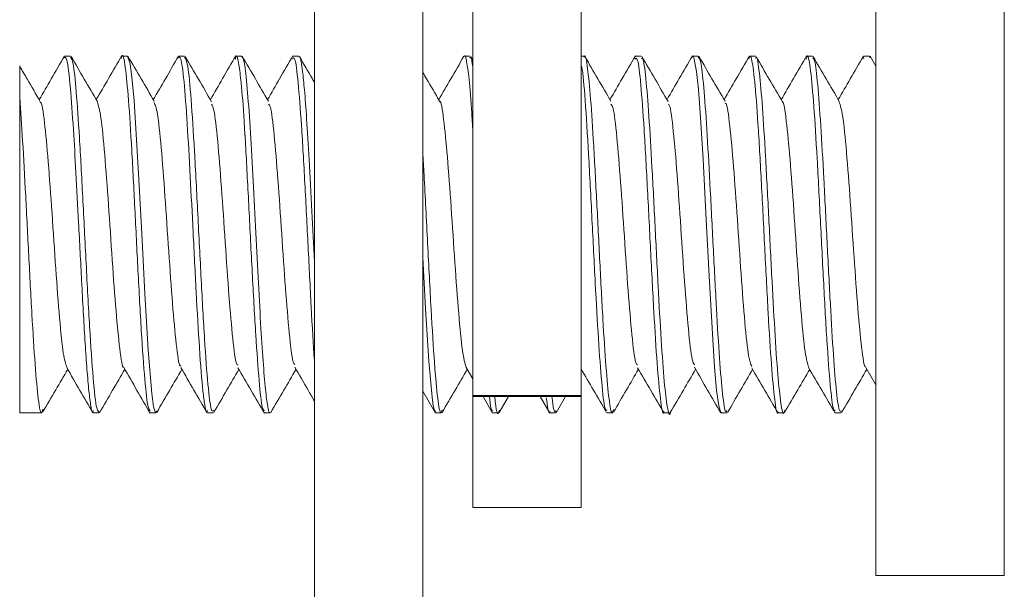
# Model space of a CAD drawing. Units: inches. Extents: x 0.2 to 41, y 0.2 to 25.7.
# Drawn here: x 12.1 to 12.7, y 20.9 to 21.2 of the extents above; entities that cross this region are included whole.
import ezdxf

# ---------------------------------------------------------------- set-up
doc = ezdxf.new("R2010")
doc.units = ezdxf.units.IN
doc.header["$MEASUREMENT"] = 0

msp = doc.modelspace()

# ---------------------------------------------------------------- linework, layer by layer
at = {"color": 7, "linetype": 'Continuous', "lineweight": 15}
for p, q in [((12.37139, 21.00455), (12.37139, 21.34512)), ((12.43119, 21.00455), (12.43119, 21.34512)), ((12.28403, 21.32956), (12.28403, 20.53822)), ((12.34383, 21.32956), (12.34383, 20.53822)), ((12.59383, 20.90529), (12.59383, 21.28139)), ((12.14938, 21.19177), (12.14631, 21.19177)), ((12.18088, 21.19177), (12.17779, 21.19177)), ((12.21238, 21.19177), (12.20928, 21.19177)), ((12.24388, 21.19177), (12.24079, 21.19177)), ((12.27538, 21.19177), (12.2723, 21.19177)), ((12.36986, 21.19177), (12.36677, 21.19177)), ((12.37139, 21.1895), (12.37028, 21.19141)), ((12.43286, 21.19177), (12.43119, 21.19177)), ((12.46435, 21.19177), (12.46127, 21.19177)), ((12.49584, 21.19177), (12.49277, 21.19177)), ((12.52733, 21.19177), (12.52426, 21.19177)), ((12.55883, 21.19177), (12.55575, 21.19177)), ((12.58724, 21.19035), (12.58673, 21.19093)), ((12.59033, 21.19177), (12.58724, 21.19177)), ((12.59383, 21.18614), (12.59065, 21.1916)), ((12.12139, 20.99492), (12.12139, 21.16877)), ((12.36777, 21.01997), (12.37139, 21.01374)), ((12.43119, 21.01871), (12.43135, 21.01898)), ((12.58821, 21.02003), (12.59383, 21.01036)), ((12.34383, 21.00697), (12.35085, 20.99486)), ((12.37139, 21.00455), (12.43119, 21.00455)), ((12.37139, 21.00397), (12.37139, 21.00455)), ((12.37139, 21.00397), (12.43119, 21.00397)), ((12.37139, 20.94284), (12.37139, 21.00397)), ((12.37706, 21.00397), (12.38235, 20.99486)), ((12.386, 20.99521), (12.3911, 21.00397)), ((12.40856, 21.00397), (12.4139, 20.99476)), ((12.41737, 20.99503), (12.42259, 21.00397)), ((12.43119, 21.00397), (12.43119, 21.00455)), ((12.43119, 20.94284), (12.43119, 21.00397)), ((12.13056, 20.99492), (12.12139, 20.99492)), ((12.13056, 20.99492), (12.13369, 20.99492)), ((12.16204, 20.99492), (12.16514, 20.99492)), ((12.1936, 20.99492), (12.19662, 20.99492)), ((12.22505, 20.99492), (12.22814, 20.99492)), ((12.25653, 20.99492), (12.25962, 20.99492)), ((12.35104, 20.99492), (12.35412, 20.99492)), ((12.38256, 20.99492), (12.38561, 20.99492)), ((12.41406, 20.99492), (12.4171, 20.99492)), ((12.44551, 20.99492), (12.4486, 20.99492)), ((12.477, 20.99492), (12.4801, 20.99492)), ((12.50853, 20.99492), (12.5116, 20.99492)), ((12.54, 20.99492), (12.54309, 20.99492)), ((12.5715, 20.99492), (12.57458, 20.99492)), ((12.37139, 20.94284), (12.43119, 20.94284)), ((12.59383, 20.90529), (12.66471, 20.90529))]:
    msp.add_line(p, q, dxfattribs=at)
at = {"color": 8, "linetype": 'Continuous', "lineweight": 15}
msp.add_line((12.66471, 20.90529), (12.66471, 21.28139), dxfattribs=at)
at = {"color": 7, "linetype": 'Continuous', "lineweight": 15, "flags": 128}
for points in [[(12.18085, 21.19176), (12.18087, 21.19177), (12.18088, 21.19177), (12.18088, 21.19177), (12.18088, 21.19177), (12.18088, 21.19177), (12.18088, 21.19177), (12.18088, 21.19177), (12.18237, 21.18743), (12.18335, 21.17996), (12.18448, 21.16732), (12.18575, 21.14863), (12.18717, 21.12374), (12.18873, 21.09364), (12.19043, 21.06085), (12.19227, 21.0296), (12.19426, 21.00558), (12.19531, 20.99825), (12.19639, 20.99502), (12.19707, 20.9959)], [(12.50853, 20.99533), (12.50833, 20.995), (12.50712, 20.99876), (12.50597, 21.00747), (12.50486, 21.02009), (12.50381, 21.0355), (12.50184, 21.07043), (12.50006, 21.10511), (12.49847, 21.1349), (12.49708, 21.15775), (12.49588, 21.17353), (12.49488, 21.18328), (12.49345, 21.19089), (12.49302, 21.19165), (12.49279, 21.19177), (12.49277, 21.19177), (12.49277, 21.19177), (12.49277, 21.19177), (12.49277, 21.19177), (12.49277, 21.19177), (12.49235, 21.19095)], [(12.35104, 20.9961), (12.35052, 20.99545), (12.34957, 20.9991), (12.34938, 21.00027), (12.34936, 21.00039), (12.34935, 21.00043), (12.34935, 21.00044), (12.34935, 21.00044), (12.34935, 21.00045), (12.34935, 21.00045), (12.34935, 21.00045), (12.34935, 21.00045), (12.34935, 21.00045), (12.34935, 21.00045), (12.34891, 21.00359), (12.34709, 21.02352), (12.34531, 21.05238), (12.34383, 21.08066)]]:
    msp.add_lwpolyline(points, dxfattribs=at)
at = {"color": 7, "linetype": 'Continuous', "lineweight": 15}
for points, knots in [([(12.14607, 21.19172), (12.14364, 21.18752), (12.139, 21.17952), (12.13435, 21.17152), (12.13214, 21.16771)], [0, 0, 0, 0, 0.523714, 1, 1, 1, 1]), ([(12.16204, 20.99619), (12.1619, 20.99577), (12.16139, 20.99426), (12.16052, 20.9992), (12.15944, 21.00755), (12.1584, 21.01998), (12.15712, 21.03896), (12.15562, 21.06601), (12.15397, 21.09856), (12.15246, 21.12738), (12.15092, 21.15353), (12.14925, 21.17666), (12.14751, 21.19172), (12.14633, 21.19104), (12.1458, 21.19073)], [0, 0, 0, 0, 0.026175, 0.09592, 0.16374, 0.228451, 0.290054, 0.403441, 0.504514, 0.593231, 0.677785, 0.780212, 0.901303, 1, 1, 1, 1]), ([(12.14938, 21.19117), (12.14988, 21.19054), (12.15095, 21.1892), (12.15261, 21.17321), (12.15438, 21.14762), (12.15619, 21.11407), (12.15806, 21.07693), (12.15997, 21.04103), (12.16193, 21.01229), (12.16379, 20.99564), (12.165, 20.99556), (12.16553, 20.99553)], [0, 0, 0, 0, 0.093921, 0.200679, 0.310301, 0.422786, 0.53813, 0.656331, 0.777386, 0.901294, 1, 1, 1, 1]), ([(12.16425, 21.16664), (12.16184, 21.17078), (12.157, 21.17906), (12.15217, 21.18735), (12.14976, 21.1915)], [0, 0, 0, 0, 0.499678, 1, 1, 1, 1]), ([(12.17771, 21.19197), (12.17528, 21.18778), (12.17059, 21.17969), (12.16589, 21.1716), (12.16363, 21.16771)], [0, 0, 0, 0, 0.5184784, 1, 1, 1, 1]), ([(12.1936, 20.99614), (12.19316, 20.99632), (12.19212, 20.99674), (12.19041, 21.01228), (12.18852, 21.03873), (12.18668, 21.07261), (12.18492, 21.10783), (12.18321, 21.14103), (12.18145, 21.16904), (12.17965, 21.18672), (12.17828, 21.19386), (12.17754, 21.19095), (12.17741, 21.19043)], [0, 0, 0, 0, 0.082333, 0.194055, 0.311853, 0.425527, 0.533708, 0.640875, 0.752505, 0.864139, 0.975778, 1, 1, 1, 1]), ([(12.19563, 21.16683), (12.19322, 21.17096), (12.18839, 21.17924), (12.18357, 21.18752), (12.18115, 21.19166)], [0, 0, 0, 0, 0.499742, 1, 1, 1, 1]), ([(12.20908, 21.19175), (12.20665, 21.18755), (12.202, 21.17953), (12.19734, 21.17152), (12.19512, 21.1677)], [0, 0, 0, 0, 0.523534, 1, 1, 1, 1]), ([(12.22505, 20.99625), (12.22489, 20.99582), (12.22437, 20.9945), (12.22353, 20.99899), (12.2222, 21.00863), (12.22061, 21.02899), (12.2188, 21.06045), (12.21711, 21.09388), (12.21547, 21.12631), (12.21381, 21.15598), (12.21206, 21.1791), (12.21036, 21.19193), (12.20926, 21.19112), (12.20877, 21.19076)], [0, 0, 0, 0, 0.030002, 0.093352, 0.155025, 0.272799, 0.383945, 0.488449, 0.586299, 0.690015, 0.80085, 0.91169, 1, 1, 1, 1]), ([(12.21238, 21.19113), (12.21296, 21.19024), (12.21416, 21.18841), (12.21597, 21.16905), (12.21783, 21.14028), (12.21968, 21.10483), (12.22154, 21.06794), (12.22339, 21.03436), (12.22525, 21.00914), (12.22699, 20.99482), (12.22811, 20.99589), (12.22861, 20.99637)], [0, 0, 0, 0, 0.107257, 0.221523, 0.33579, 0.450056, 0.564323, 0.678589, 0.792855, 0.907121, 1, 1, 1, 1]), ([(12.22727, 21.16659), (12.22486, 21.17073), (12.22003, 21.179), (12.21521, 21.18728), (12.21279, 21.19142)], [0, 0, 0, 0, 0.49974, 1, 1, 1, 1]), ([(12.24067, 21.19192), (12.23824, 21.18773), (12.23356, 21.17966), (12.22888, 21.17159), (12.22662, 21.16771)], [0, 0, 0, 0, 0.519108, 1, 1, 1, 1]), ([(12.25653, 20.99621), (12.25611, 20.99632), (12.25511, 20.99658), (12.25349, 21.01149), (12.25167, 21.03678), (12.2498, 21.06974), (12.24799, 21.10556), (12.24667, 21.13139), (12.24592, 21.14439), (12.24576, 21.14733), (12.24572, 21.14786), (12.24571, 21.1481), (12.24571, 21.14818), (12.24571, 21.14868), (12.24545, 21.15129), (12.24493, 21.16245), (12.24369, 21.1767), (12.2423, 21.18818), (12.24121, 21.1934), (12.24055, 21.19079), (12.24038, 21.19011)], [0, 0, 0, 0, 0.079393, 0.19075, 0.302112, 0.413481, 0.524844, 0.6362, 0.664179, 0.667677, 0.669427, 0.670301, 0.670328, 0.67033, 0.675782, 0.701284, 0.801643, 0.876747, 0.968295, 1, 1, 1, 1]), ([(12.24388, 21.19148), (12.24437, 21.19077), (12.2454, 21.18929), (12.24695, 21.17511), (12.24851, 21.1536), (12.25003, 21.12691), (12.25151, 21.09813), (12.25294, 21.06981), (12.25433, 21.0442), (12.25568, 21.02304), (12.25698, 21.00722), (12.25824, 20.99802), (12.25911, 20.99424), (12.25957, 20.99512), (12.25962, 20.99522)], [0, 0, 0, 0, 0.093562, 0.195655, 0.294996, 0.391583, 0.485413, 0.576485, 0.664798, 0.750349, 0.833137, 0.91316, 0.990418, 1, 1, 1, 1]), ([(12.25867, 21.16678), (12.25625, 21.17092), (12.25142, 21.17921), (12.24659, 21.18749), (12.24417, 21.19164)], [0, 0, 0, 0, 0.499683, 1, 1, 1, 1]), ([(12.27213, 21.19186), (12.2697, 21.18766), (12.26503, 21.17961), (12.26036, 21.17157), (12.25812, 21.16772)], [0, 0, 0, 0, 0.521677, 1, 1, 1, 1]), ([(12.28403, 21.02434), (12.28401, 21.02456), (12.2834, 21.03142), (12.28223, 21.05337), (12.28052, 21.08666), (12.27874, 21.12233), (12.2769, 21.15456), (12.27504, 21.17856), (12.27337, 21.19193), (12.27233, 21.19074), (12.27187, 21.19021)], [0, 0, 0, 0, 0.004654, 0.149175, 0.291834, 0.438205, 0.588065, 0.736384, 0.883748, 1, 1, 1, 1]), ([(12.27538, 21.19127), (12.27555, 21.19135), (12.27626, 21.19166), (12.27731, 21.18547), (12.27858, 21.17311), (12.27978, 21.15698), (12.28114, 21.13431), (12.28258, 21.10688), (12.28356, 21.08767), (12.28403, 21.07842)], [0, 0, 0, 0, 0.060984, 0.244017, 0.364017, 0.502777, 0.660263, 0.83643, 1, 1, 1, 1]), ([(12.28403, 21.1773), (12.28367, 21.17791), (12.2809, 21.18266), (12.27813, 21.18742), (12.27572, 21.19156)], [0, 0, 0, 0, 0.129686, 1, 1, 1, 1]), ([(12.36654, 21.19171), (12.36411, 21.18752), (12.35947, 21.17951), (12.35482, 21.17151), (12.35261, 21.1677)], [0, 0, 0, 0, 0.523873, 1, 1, 1, 1]), ([(12.37139, 21.1514), (12.37116, 21.15518), (12.37041, 21.16774), (12.36923, 21.18101), (12.36793, 21.18936), (12.36716, 21.19271), (12.36679, 21.19163), (12.36677, 21.19157)], [0, 0, 0, 0, 0.144995, 0.482407, 0.762534, 0.985173, 1, 1, 1, 1]), ([(12.36986, 21.19057), (12.37003, 21.19098), (12.37054, 21.1922), (12.37105, 21.18839), (12.37139, 21.18588)], [0, 0, 0, 0, 0.340583, 1, 1, 1, 1]), ([(12.43286, 21.19122), (12.43292, 21.1914), (12.43355, 21.19319), (12.43473, 21.18598), (12.43643, 21.16943), (12.43812, 21.14315), (12.43982, 21.11155), (12.44151, 21.07781), (12.4432, 21.04587), (12.44489, 21.01915), (12.44658, 21.00139), (12.44799, 20.99347), (12.44883, 20.996), (12.44911, 20.99683)], [0, 0, 0, 0, 0.011372, 0.115482, 0.219591, 0.3237, 0.427809, 0.531918, 0.636027, 0.740136, 0.844246, 0.948355, 1, 1, 1, 1]), ([(12.44765, 21.16677), (12.44524, 21.1709), (12.44041, 21.17917), (12.4356, 21.18744), (12.43319, 21.19158)], [0, 0, 0, 0, 0.499797, 1, 1, 1, 1]), ([(12.46112, 21.19188), (12.45869, 21.18769), (12.45402, 21.17963), (12.44934, 21.17158), (12.4471, 21.16772)], [0, 0, 0, 0, 0.5199795, 1, 1, 1, 1]), ([(12.477, 20.99563), (12.47692, 20.9954), (12.47624, 20.9934), (12.47495, 21.00173), (12.47313, 21.0206), (12.47132, 21.04999), (12.46952, 21.08459), (12.46772, 21.12037), (12.46593, 21.15278), (12.46414, 21.1772), (12.46245, 21.19171), (12.46135, 21.19057), (12.46085, 21.19005)], [0, 0, 0, 0, 0.014375, 0.125711, 0.237046, 0.34838, 0.459713, 0.571045, 0.682377, 0.793708, 0.905037, 1, 1, 1, 1]), ([(12.46435, 21.19037), (12.46464, 21.19062), (12.46549, 21.19139), (12.46691, 21.18053), (12.46861, 21.1598), (12.4703, 21.13099), (12.47199, 21.09809), (12.47368, 21.06458), (12.47538, 21.03443), (12.47707, 21.0106), (12.47876, 20.99737), (12.47991, 20.99257), (12.48049, 20.99535), (12.48051, 20.99544)], [0, 0, 0, 0, 0.053448, 0.158213, 0.262978, 0.367744, 0.472509, 0.577274, 0.682039, 0.786804, 0.891568, 0.996333, 1, 1, 1, 1]), ([(12.47924, 21.16661), (12.47682, 21.17075), (12.47199, 21.17903), (12.46716, 21.18732), (12.46474, 21.19146)], [0, 0, 0, 0, 0.499691, 1, 1, 1, 1]), ([(12.49263, 21.1919), (12.49019, 21.1877), (12.48552, 21.17964), (12.48083, 21.17158), (12.47859, 21.16772)], [0, 0, 0, 0, 0.5208, 1, 1, 1, 1]), ([(12.49584, 21.19131), (12.49635, 21.1906), (12.49743, 21.18909), (12.49907, 21.17332), (12.50077, 21.149), (12.50247, 21.11814), (12.50417, 21.08453), (12.50586, 21.05194), (12.50755, 21.02386), (12.50924, 21.00432), (12.51059, 20.9947), (12.51138, 20.99591), (12.5116, 20.99625)], [0, 0, 0, 0, 0.097945, 0.205472, 0.313, 0.420526, 0.528052, 0.635579, 0.743105, 0.850632, 0.958158, 1, 1, 1, 1]), ([(12.5106, 21.16682), (12.50819, 21.17096), (12.50335, 21.17924), (12.49853, 21.18752), (12.49612, 21.19166)], [0, 0, 0, 0, 0.499722, 1, 1, 1, 1]), ([(12.52403, 21.19173), (12.5216, 21.18754), (12.51696, 21.17953), (12.51231, 21.17152), (12.51009, 21.16771)], [0, 0, 0, 0, 0.523084, 1, 1, 1, 1]), ([(12.54, 20.99551), (12.53993, 20.99532), (12.53927, 20.99329), (12.53801, 21.00142), (12.53621, 21.02), (12.53441, 21.04922), (12.53261, 21.08373), (12.53081, 21.11957), (12.52901, 21.152), (12.52721, 21.17709), (12.5257, 21.18862), (12.52456, 21.19251), (12.524, 21.1909), (12.52375, 21.19016)], [0, 0, 0, 0, 0.011627, 0.122391, 0.233155, 0.343919, 0.454683, 0.565447, 0.676211, 0.786974, 0.897738, 0.953343, 1, 1, 1, 1]), ([(12.52733, 21.19057), (12.52751, 21.19091), (12.52825, 21.19234), (12.52955, 21.18348), (12.53125, 21.16476), (12.53294, 21.13716), (12.53463, 21.10483), (12.53633, 21.07113), (12.53802, 21.04002), (12.53972, 21.0147), (12.54142, 20.9991), (12.54271, 20.99299), (12.54343, 20.9959), (12.54359, 20.99654)], [0, 0, 0, 0, 0.03227, 0.136483, 0.240695, 0.344907, 0.44912, 0.553333, 0.657547, 0.761759, 0.865972, 0.970185, 1, 1, 1, 1]), ([(12.54223, 21.16659), (12.53982, 21.17073), (12.53499, 21.17899), (12.53016, 21.18727), (12.52775, 21.19141)], [0, 0, 0, 0, 0.499756, 1, 1, 1, 1]), ([(12.55566, 21.19197), (12.55323, 21.18777), (12.54854, 21.17968), (12.54384, 21.1716), (12.54158, 21.1677)], [0, 0, 0, 0, 0.518747, 1, 1, 1, 1]), ([(12.5715, 20.99644), (12.57114, 20.99628), (12.57019, 20.99583), (12.56863, 21.00916), (12.56683, 21.03327), (12.56503, 21.06559), (12.56323, 21.10133), (12.56142, 21.13603), (12.55962, 21.16548), (12.55782, 21.18491), (12.5564, 21.19341), (12.55558, 21.19074), (12.55537, 21.19003)], [0, 0, 0, 0, 0.066314, 0.177974, 0.289634, 0.401293, 0.512954, 0.624614, 0.736274, 0.847934, 0.959594, 1, 1, 1, 1]), ([(12.55883, 21.19062), (12.55924, 21.19053), (12.5602, 21.19031), (12.56173, 21.17712), (12.56342, 21.15453), (12.56511, 21.12463), (12.56681, 21.09129), (12.5685, 21.05818), (12.57019, 21.02896), (12.57189, 21.00735), (12.57347, 20.99507), (12.5745, 20.99575), (12.57495, 20.99605)], [0, 0, 0, 0, 0.074731, 0.179777, 0.284824, 0.38987, 0.494916, 0.599962, 0.705009, 0.810056, 0.915103, 1, 1, 1, 1]), ([(12.57366, 21.16672), (12.57124, 21.17086), (12.5664, 21.17915), (12.56157, 21.18743), (12.55916, 21.19158)], [0, 0, 0, 0, 0.499675, 1, 1, 1, 1]), ([(12.58702, 21.19173), (12.58459, 21.18753), (12.57995, 21.17952), (12.57529, 21.17152), (12.57308, 21.16771)], [0, 0, 0, 0, 0.523898, 1, 1, 1, 1]), ([(12.59033, 21.19122), (12.5904, 21.19147), (12.59053, 21.19203), (12.59067, 21.19123), (12.59075, 21.19079)], [0, 0, 0, 0, 0.4500594, 1, 1, 1, 1]), ([(12.12139, 21.18577), (12.12139, 21.18589), (12.12139, 21.18746), (12.12139, 21.18196), (12.12139, 21.17284), (12.12139, 21.16879)], [0, 0, 0, 0, 0.042405, 0.574809, 1, 1, 1, 1]), ([(12.13272, 21.16671), (12.13031, 21.17084), (12.12658, 21.17722), (12.12286, 21.18361), (12.12155, 21.18586)], [0, 0, 0, 0, 0.647192, 1, 1, 1, 1]), ([(12.44551, 20.99643), (12.44512, 20.99637), (12.44414, 20.99624), (12.44255, 21.01049), (12.44076, 21.03469), (12.43896, 21.06647), (12.43715, 21.10237), (12.43531, 21.1388), (12.43347, 21.16759), (12.43209, 21.18398), (12.43134, 21.18636), (12.43119, 21.18683)], [0, 0, 0, 0, 0.083825, 0.209719, 0.331818, 0.452834, 0.578692, 0.710708, 0.846007, 0.968943, 1, 1, 1, 1]), ([(12.35312, 21.16682), (12.3507, 21.17096), (12.3476, 21.17627), (12.34451, 21.18157), (12.34383, 21.18274)], [0, 0, 0, 0, 0.779428, 1, 1, 1, 1]), ([(12.12139, 21.1688), (12.12193, 21.1612), (12.12304, 21.14584), (12.1247, 21.11478), (12.1264, 21.08128), (12.12813, 21.04839), (12.12989, 21.0201), (12.13168, 21.00119), (12.13313, 20.99298), (12.13397, 20.99613), (12.13421, 20.99702)], [0, 0, 0, 0, 0.127332, 0.25719, 0.38957, 0.524473, 0.661896, 0.801839, 0.9443, 1, 1, 1, 1]), ([(12.13272, 21.16601), (12.13281, 21.16609), (12.13359, 21.16676), (12.13506, 21.15599), (12.13714, 21.13475), (12.13922, 21.10528), (12.14129, 21.07405), (12.14337, 21.04627), (12.1454, 21.02593), (12.14674, 21.02209), (12.14738, 21.02023)], [0, 0, 0, 0, 0.017608, 0.159341, 0.301074, 0.442814, 0.584558, 0.726307, 0.86806, 1, 1, 1, 1]), ([(12.1642, 21.16658), (12.16488, 21.16434), (12.16625, 21.1598), (12.16831, 21.13846), (12.17038, 21.11022), (12.17246, 21.07897), (12.17454, 21.04985), (12.17662, 21.02947), (12.17804, 21.01938), (12.17876, 21.02022), (12.1788, 21.02026)], [0, 0, 0, 0, 0.138895, 0.281266, 0.423633, 0.565995, 0.708354, 0.850719, 0.993089, 1, 1, 1, 1]), ([(12.19558, 21.1662), (12.19619, 21.16474), (12.19748, 21.1616), (12.19947, 21.14232), (12.20155, 21.11505), (12.20363, 21.08387), (12.20571, 21.05408), (12.20779, 21.03201), (12.2093, 21.02051), (12.21013, 21.02093), (12.21026, 21.021)], [0, 0, 0, 0, 0.123384, 0.264954, 0.406521, 0.548085, 0.689645, 0.831202, 0.972753, 1, 1, 1, 1]), ([(12.22725, 21.16519), (12.22768, 21.16447), (12.22882, 21.16261), (12.23064, 21.1459), (12.23272, 21.11982), (12.2348, 21.08881), (12.23688, 21.0585), (12.23895, 21.03481), (12.24062, 21.02153), (12.24159, 21.02141), (12.24186, 21.02137)], [0, 0, 0, 0, 0.090148, 0.232321, 0.374492, 0.516663, 0.658832, 0.800998, 0.943161, 1, 1, 1, 1]), ([(12.25865, 21.16524), (12.25901, 21.16495), (12.26006, 21.16413), (12.26181, 21.14929), (12.26389, 21.12446), (12.26596, 21.09378), (12.26804, 21.06303), (12.27012, 21.03801), (12.27185, 21.023), (12.27288, 21.02198), (12.27323, 21.02165)], [0, 0, 0, 0, 0.074346, 0.216856, 0.359368, 0.501881, 0.644394, 0.786907, 0.929419, 1, 1, 1, 1]), ([(12.35313, 21.1665), (12.35316, 21.16654), (12.35389, 21.16752), (12.35531, 21.15766), (12.35739, 21.13752), (12.35947, 21.10854), (12.36155, 21.07729), (12.36362, 21.04889), (12.3657, 21.02717), (12.36708, 21.02237), (12.36778, 21.01997)], [0, 0, 0, 0, 0.007386, 0.149237, 0.291085, 0.432929, 0.574768, 0.716603, 0.858439, 1, 1, 1, 1]), ([(12.44763, 21.16527), (12.44802, 21.16485), (12.44911, 21.1637), (12.45089, 21.14821), (12.45297, 21.12294), (12.45505, 21.09214), (12.45713, 21.06153), (12.45921, 21.03689), (12.46095, 21.02231), (12.46199, 21.02164), (12.46235, 21.02141)], [0, 0, 0, 0, 0.080755, 0.221877, 0.363001, 0.504126, 0.645252, 0.786377, 0.927502, 1, 1, 1, 1]), ([(12.47923, 21.16517), (12.47948, 21.16508), (12.48042, 21.16477), (12.48206, 21.15135), (12.48414, 21.12751), (12.48622, 21.09711), (12.48829, 21.06614), (12.49037, 21.04025), (12.49218, 21.02386), (12.49329, 21.02217), (12.49372, 21.02153)], [0, 0, 0, 0, 0.0522749, 0.1956491, 0.339028, 0.4824111, 0.6257981, 0.7691869, 0.9125775, 1, 1, 1, 1]), ([(12.5106, 21.16559), (12.51078, 21.16568), (12.51166, 21.16611), (12.51323, 21.15429), (12.51531, 21.1319), (12.51739, 21.10204), (12.51946, 21.07087), (12.52154, 21.04378), (12.5235, 21.02493), (12.52477, 21.02201), (12.52535, 21.02068)], [0, 0, 0, 0, 0.037506, 0.17836, 0.319209, 0.460059, 0.600916, 0.741778, 0.882645, 1, 1, 1, 1]), ([(12.54224, 21.16634), (12.54227, 21.16637), (12.54299, 21.16708), (12.5444, 21.15678), (12.54648, 21.13618), (12.54855, 21.10692), (12.55063, 21.07568), (12.55271, 21.04758), (12.55476, 21.02653), (12.55613, 21.02221), (12.5568, 21.02008)], [0, 0, 0, 0, 0.005492, 0.148245, 0.290995, 0.433741, 0.576482, 0.719218, 0.861953, 1, 1, 1, 1]), ([(12.5736, 21.1665), (12.57425, 21.16453), (12.5756, 21.16047), (12.57764, 21.1398), (12.57972, 21.11188), (12.5818, 21.08063), (12.58388, 21.05126), (12.58596, 21.03032), (12.5874, 21.01978), (12.58815, 21.02047), (12.5882, 21.02052)], [0, 0, 0, 0, 0.134724, 0.276999, 0.419272, 0.561541, 0.703807, 0.84607, 0.988328, 1, 1, 1, 1]), ([(12.34383, 21.13866), (12.34406, 21.13457), (12.34495, 21.1191), (12.34648, 21.08846), (12.34838, 21.0516), (12.35024, 21.02118), (12.35204, 21.00175), (12.35348, 20.99346), (12.35431, 20.99593), (12.35456, 20.99668)], [0, 0, 0, 0, 0.065574, 0.248297, 0.426104, 0.59899, 0.766949, 0.929978, 1, 1, 1, 1]), ([(12.13406, 20.99526), (12.13647, 20.9994), (12.14107, 21.00731), (12.14569, 21.01521), (12.14788, 21.01897)], [0, 0, 0, 0, 0.523959, 1, 1, 1, 1]), ([(12.14733, 21.01992), (12.14976, 21.01574), (12.15462, 21.00737), (12.15948, 20.999), (12.16191, 20.99481)], [0, 0, 0, 0, 0.499796, 1, 1, 1, 1]), ([(12.16543, 20.99504), (12.16784, 20.99918), (12.17249, 21.00716), (12.17714, 21.01513), (12.17938, 21.01896)], [0, 0, 0, 0, 0.51984, 1, 1, 1, 1]), ([(12.1788, 21.01995), (12.18124, 21.01576), (12.18611, 21.00737), (12.19098, 20.99898), (12.19341, 20.99479)], [0, 0, 0, 0, 0.499665, 1, 1, 1, 1]), ([(12.19699, 20.99515), (12.1994, 20.99928), (12.20402, 21.00723), (12.20866, 21.01517), (12.21088, 21.01897)], [0, 0, 0, 0, 0.520794, 1, 1, 1, 1]), ([(12.21024, 21.02007), (12.21267, 21.01589), (12.21753, 21.00752), (12.22239, 20.99914), (12.22482, 20.99495)], [0, 0, 0, 0, 0.499762, 1, 1, 1, 1]), ([(12.2285, 20.99519), (12.23092, 20.99934), (12.23553, 21.00727), (12.24016, 21.0152), (12.24237, 21.01898)], [0, 0, 0, 0, 0.5229788, 1, 1, 1, 1]), ([(12.24185, 21.01987), (12.24428, 21.01568), (12.24915, 21.0073), (12.25402, 20.99891), (12.25645, 20.99472)], [0, 0, 0, 0, 0.499697, 1, 1, 1, 1]), ([(12.25989, 20.99502), (12.2623, 20.99917), (12.26696, 21.00715), (12.27162, 21.01514), (12.27386, 21.01898)], [0, 0, 0, 0, 0.5185511, 1, 1, 1, 1]), ([(12.27321, 21.02011), (12.27564, 21.01592), (12.27925, 21.00971), (12.28285, 21.0035), (12.28403, 21.00147)], [0, 0, 0, 0, 0.674387, 1, 1, 1, 1]), ([(12.35445, 20.99511), (12.35686, 20.99925), (12.36149, 21.0072), (12.36613, 21.01515), (12.36836, 21.01896)], [0, 0, 0, 0, 0.520303, 1, 1, 1, 1]), ([(12.43119, 21.01925), (12.43346, 21.01535), (12.43816, 21.00726), (12.44285, 20.99916), (12.44528, 20.99497)], [0, 0, 0, 0, 0.48214, 1, 1, 1, 1]), ([(12.44902, 20.99528), (12.45143, 20.99942), (12.45603, 21.00732), (12.46064, 21.01522), (12.46284, 21.01898)], [0, 0, 0, 0, 0.523836, 1, 1, 1, 1]), ([(12.46233, 21.01986), (12.46476, 21.01567), (12.46963, 21.00729), (12.47449, 20.99891), (12.47693, 20.99471)], [0, 0, 0, 0, 0.49972, 1, 1, 1, 1]), ([(12.48041, 20.99509), (12.48283, 20.99924), (12.48747, 21.0072), (12.49211, 21.01516), (12.49434, 21.01897)], [0, 0, 0, 0, 0.5209, 1, 1, 1, 1]), ([(12.49369, 21.02009), (12.49612, 21.0159), (12.501, 21.00752), (12.50586, 20.99913), (12.50829, 20.99493)], [0, 0, 0, 0, 0.499697, 1, 1, 1, 1]), ([(12.51192, 20.99509), (12.51433, 20.99923), (12.51896, 21.00719), (12.52361, 21.01515), (12.52584, 21.01897)], [0, 0, 0, 0, 0.519848, 1, 1, 1, 1]), ([(12.5253, 21.01988), (12.52774, 21.0157), (12.5326, 21.00733), (12.53746, 20.99895), (12.53989, 20.99476)], [0, 0, 0, 0, 0.499776, 1, 1, 1, 1]), ([(12.54349, 20.99522), (12.5459, 20.99937), (12.55051, 21.00729), (12.55513, 21.0152), (12.55733, 21.01896)], [0, 0, 0, 0, 0.523752, 1, 1, 1, 1]), ([(12.55673, 21.01999), (12.55917, 21.0158), (12.56405, 21.00741), (12.56891, 20.99902), (12.57135, 20.99482)], [0, 0, 0, 0, 0.49967, 1, 1, 1, 1]), ([(12.57486, 20.99502), (12.57727, 20.99916), (12.58192, 21.00714), (12.58658, 21.01513), (12.58883, 21.01897)], [0, 0, 0, 0, 0.5187939, 1, 1, 1, 1]), ([(12.38256, 20.99632), (12.38216, 20.99597), (12.3815, 20.99538), (12.38083, 21.00153), (12.38056, 21.00397)], [0, 0, 0, 0, 0.602981, 1, 1, 1, 1]), ([(12.38355, 21.00397), (12.38367, 21.00272), (12.38437, 20.99592), (12.38522, 20.99309), (12.38594, 20.9959), (12.3861, 20.99651)], [0, 0, 0, 0, 0.149626, 0.813088, 1, 1, 1, 1]), ([(12.41406, 20.99573), (12.41397, 20.99546), (12.41328, 20.99347), (12.41259, 20.9987), (12.41199, 21.00324)], [0, 0, 0, 0, 0.131664, 1, 1, 1, 1]), ([(12.41509, 21.00397), (12.41542, 21.00114), (12.41622, 20.99448), (12.41701, 20.99548), (12.41747, 20.99605)], [0, 0, 0, 0, 0.424458, 1, 1, 1, 1])]:
    msp.add_open_spline(points, degree=3, knots=knots, dxfattribs=at)

doc.saveas('drawing.dxf')
